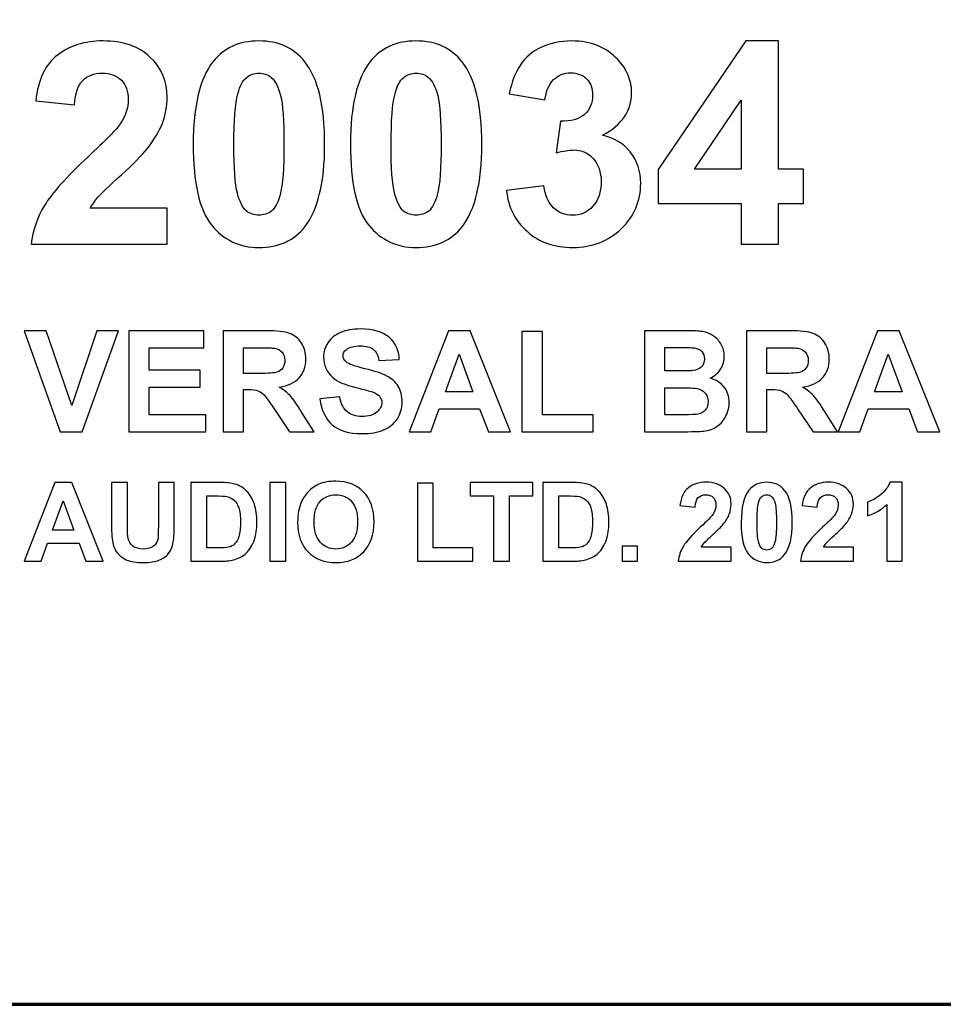
# Model space of a CAD drawing. Units: millimetres. Extents: x -206 to 204, y -144 to 144.
# Drawn here: x -168 to -126, y -144 to -99 of the extents above; entities that cross this region are included whole.
import ezdxf

# ---------------------------------------------------------------- set-up
doc = ezdxf.new("R2010")
doc.units = ezdxf.units.MM
doc.header["$MEASUREMENT"] = 0
doc.layers.add('Artwork', color=7, linetype='Continuous')
doc.layers.add('Dims', color=7, linetype='Continuous')

msp = doc.modelspace()

# ---------------------------------------------------------------- linework, layer by layer
at = {"layer": 'Artwork', "lineweight": 70}
msp.add_lwpolyline([(-205.5567, -143.5563), (203.9433, -143.5563), (203.9433, 143.9437), (-205.5567, 143.9437), (-205.5567, -143.5563)], close=True, dxfattribs=at)
at = {"layer": 'Dims'}
for points, knots in [([(-161.203, -107.7708), (-161.203, -107.7708), (-161.203, -109.3837), (-161.203, -109.3837), (-161.203, -109.3837), (-167.3117, -109.3837), (-167.3117, -109.3837), (-167.2482, -108.7741), (-167.045, -108.1899), (-166.7148, -107.6438), (-166.3846, -107.0977), (-165.7369, -106.3738), (-164.759, -105.4594), (-163.9716, -104.7355), (-163.489, -104.2402), (-163.3112, -103.9735), (-163.0699, -103.6179), (-162.9556, -103.2623), (-162.9556, -102.9067), (-162.9556, -102.5257), (-163.0572, -102.2209), (-163.2604, -102.0177), (-163.4763, -101.8018), (-163.7684, -101.7002), (-164.1367, -101.7002), (-164.4923, -101.7002), (-164.7844, -101.8145), (-165.0003, -102.0304), (-165.2162, -102.2463), (-165.3432, -102.6146), (-165.3686, -103.1226), (-165.3686, -103.1226), (-167.1085, -102.9448), (-167.1085, -102.9448), (-167.0069, -101.9923), (-166.6767, -101.2938), (-166.1306, -100.8874), (-165.5845, -100.4683), (-164.9114, -100.2524), (-164.0859, -100.2524), (-163.1969, -100.2524), (-162.4857, -100.4937), (-161.9777, -100.9763), (-161.457, -101.4589), (-161.203, -102.0685), (-161.203, -102.7797), (-161.203, -103.1988), (-161.2792, -103.5798), (-161.4189, -103.9608), (-161.5713, -104.3291), (-161.7999, -104.7101), (-162.1174, -105.1165), (-162.3333, -105.3832), (-162.7143, -105.7769), (-163.2604, -106.2722), (-163.8192, -106.7802), (-164.1621, -107.1104), (-164.3145, -107.2755), (-164.4542, -107.4406), (-164.5685, -107.6057), (-164.6701, -107.7708), (-164.6701, -107.7708), (-161.203, -107.7708), (-161.203, -107.7708)], [0, 0, 0, 0, 0.047619, 0.047619, 0.047619, 0.0952381, 0.0952381, 0.0952381, 0.1428571, 0.1428571, 0.1428571, 0.1904762, 0.1904762, 0.1904762, 0.2380952, 0.2380952, 0.2380952, 0.2857143, 0.2857143, 0.2857143, 0.3333333, 0.3333333, 0.3333333, 0.3809524, 0.3809524, 0.3809524, 0.4285714, 0.4285714, 0.4285714, 0.4761905, 0.4761905, 0.4761905, 0.5238095, 0.5238095, 0.5238095, 0.5714286, 0.5714286, 0.5714286, 0.6190476, 0.6190476, 0.6190476, 0.6666667, 0.6666667, 0.6666667, 0.7142857, 0.7142857, 0.7142857, 0.7619048, 0.7619048, 0.7619048, 0.8095238, 0.8095238, 0.8095238, 0.8571429, 0.8571429, 0.8571429, 0.9047619, 0.9047619, 0.9047619, 0.952381, 0.952381, 0.952381, 1, 1, 1, 1]), ([(-157.0861, -100.2524), (-156.1971, -100.2524), (-155.5113, -100.5699), (-155.016, -101.1922), (-154.4191, -101.9415), (-154.127, -103.1734), (-154.127, -104.9006), (-154.127, -106.6151), (-154.4318, -107.8597), (-155.016, -108.609), (-155.5113, -109.2313), (-156.1971, -109.5361), (-157.0861, -109.5361), (-157.9624, -109.5361), (-158.6736, -109.1932), (-159.2197, -108.5201), (-159.7658, -107.8343), (-160.0325, -106.6278), (-160.0325, -104.8879), (-160.0325, -103.1734), (-159.7404, -101.9415), (-159.1435, -101.1795), (-158.6482, -100.5699), (-157.9624, -100.2524), (-157.0861, -100.2524)], [0, 0, 0, 0, 0.125, 0.125, 0.125, 0.25, 0.25, 0.25, 0.375, 0.375, 0.375, 0.5, 0.5, 0.5, 0.625, 0.625, 0.625, 0.75, 0.75, 0.75, 0.875, 0.875, 0.875, 1, 1, 1, 1]), ([(-150.0228, -100.2524), (-149.1338, -100.2524), (-148.448, -100.5699), (-147.9527, -101.1922), (-147.3558, -101.9415), (-147.0637, -103.1734), (-147.0637, -104.9006), (-147.0637, -106.6151), (-147.3685, -107.8597), (-147.9527, -108.609), (-148.448, -109.2313), (-149.1338, -109.5361), (-150.0228, -109.5361), (-150.8991, -109.5361), (-151.6103, -109.1932), (-152.1564, -108.5201), (-152.7025, -107.8343), (-152.9692, -106.6278), (-152.9692, -104.8879), (-152.9692, -103.1734), (-152.6771, -101.9415), (-152.0802, -101.1795), (-151.5849, -100.5699), (-150.8991, -100.2524), (-150.0228, -100.2524)], [0, 0, 0, 0, 0.125, 0.125, 0.125, 0.25, 0.25, 0.25, 0.375, 0.375, 0.375, 0.5, 0.5, 0.5, 0.625, 0.625, 0.625, 0.75, 0.75, 0.75, 0.875, 0.875, 0.875, 1, 1, 1, 1]), ([(-145.9567, -106.9707), (-145.9567, -106.9707), (-144.2803, -106.7675), (-144.2803, -106.7675), (-144.2168, -107.1993), (-144.0771, -107.5295), (-143.8358, -107.7581), (-143.6072, -107.974), (-143.3151, -108.0883), (-142.9849, -108.0883), (-142.6293, -108.0883), (-142.3245, -107.9613), (-142.0705, -107.6819), (-141.8292, -107.4152), (-141.7022, -107.0469), (-141.7022, -106.577), (-141.7022, -106.1452), (-141.8292, -105.7896), (-142.0578, -105.5356), (-142.2991, -105.2816), (-142.5785, -105.1546), (-142.9214, -105.1546), (-143.15, -105.1546), (-143.4167, -105.1927), (-143.7215, -105.2816), (-143.7215, -105.2816), (-143.531, -103.8592), (-143.531, -103.8592), (-143.0611, -103.8719), (-142.7055, -103.7703), (-142.4515, -103.5544), (-142.2102, -103.3385), (-142.0832, -103.0464), (-142.0832, -102.6908), (-142.0832, -102.386), (-142.1721, -102.1447), (-142.3499, -101.9669), (-142.5404, -101.7764), (-142.7817, -101.6875), (-143.0738, -101.6875), (-143.3786, -101.6875), (-143.6326, -101.7891), (-143.8358, -101.9923), (-144.0517, -102.2082), (-144.1787, -102.5003), (-144.2295, -102.9067), (-144.2295, -102.9067), (-145.8297, -102.6273), (-145.8297, -102.6273), (-145.7154, -102.0812), (-145.5503, -101.6367), (-145.3217, -101.3192), (-145.1058, -100.989), (-144.7883, -100.7223), (-144.3819, -100.5318), (-143.9755, -100.354), (-143.531, -100.2524), (-143.023, -100.2524), (-142.1721, -100.2524), (-141.4863, -100.5318), (-140.9656, -101.0779), (-140.5465, -101.5224), (-140.3306, -102.0304), (-140.3306, -102.5892), (-140.3306, -103.3893), (-140.7624, -104.0243), (-141.6387, -104.4942), (-141.118, -104.6085), (-140.6989, -104.8625), (-140.3941, -105.2435), (-140.0766, -105.6372), (-139.9242, -106.1071), (-139.9242, -106.6532), (-139.9242, -107.4533), (-140.2163, -108.1391), (-140.8005, -108.6979), (-141.3847, -109.2567), (-142.1086, -109.5361), (-142.9722, -109.5361), (-143.7977, -109.5361), (-144.4835, -109.3075), (-145.0169, -108.8249), (-145.563, -108.355), (-145.8805, -107.7327), (-145.9567, -106.9707)], [0, 0, 0, 0, 0.0357143, 0.0357143, 0.0357143, 0.0714286, 0.0714286, 0.0714286, 0.1071429, 0.1071429, 0.1071429, 0.1428571, 0.1428571, 0.1428571, 0.1785714, 0.1785714, 0.1785714, 0.2142857, 0.2142857, 0.2142857, 0.25, 0.25, 0.25, 0.2857143, 0.2857143, 0.2857143, 0.3214286, 0.3214286, 0.3214286, 0.3571429, 0.3571429, 0.3571429, 0.3928571, 0.3928571, 0.3928571, 0.4285714, 0.4285714, 0.4285714, 0.4642857, 0.4642857, 0.4642857, 0.5, 0.5, 0.5, 0.5357143, 0.5357143, 0.5357143, 0.5714286, 0.5714286, 0.5714286, 0.6071429, 0.6071429, 0.6071429, 0.6428571, 0.6428571, 0.6428571, 0.6785714, 0.6785714, 0.6785714, 0.7142857, 0.7142857, 0.7142857, 0.75, 0.75, 0.75, 0.7857143, 0.7857143, 0.7857143, 0.8214286, 0.8214286, 0.8214286, 0.8571429, 0.8571429, 0.8571429, 0.8928571, 0.8928571, 0.8928571, 0.9285714, 0.9285714, 0.9285714, 0.9642857, 0.9642857, 0.9642857, 1, 1, 1, 1]), ([(-135.4136, -109.3837), (-135.4136, -109.3837), (-135.4136, -107.5549), (-135.4136, -107.5549), (-135.4136, -107.5549), (-139.1347, -107.5549), (-139.1347, -107.5549), (-139.1347, -107.5549), (-139.1347, -106.0309), (-139.1347, -106.0309), (-139.1347, -106.0309), (-135.1977, -100.2524), (-135.1977, -100.2524), (-135.1977, -100.2524), (-133.7372, -100.2524), (-133.7372, -100.2524), (-133.7372, -100.2524), (-133.7372, -106.0182), (-133.7372, -106.0182), (-133.7372, -106.0182), (-132.6069, -106.0182), (-132.6069, -106.0182), (-132.6069, -106.0182), (-132.6069, -107.5549), (-132.6069, -107.5549), (-132.6069, -107.5549), (-133.7372, -107.5549), (-133.7372, -107.5549), (-133.7372, -107.5549), (-133.7372, -109.3837), (-133.7372, -109.3837), (-133.7372, -109.3837), (-135.4136, -109.3837), (-135.4136, -109.3837)], [0, 0, 0, 0, 0.0909091, 0.0909091, 0.0909091, 0.1818182, 0.1818182, 0.1818182, 0.2727273, 0.2727273, 0.2727273, 0.3636364, 0.3636364, 0.3636364, 0.4545455, 0.4545455, 0.4545455, 0.5454545, 0.5454545, 0.5454545, 0.6363636, 0.6363636, 0.6363636, 0.7272727, 0.7272727, 0.7272727, 0.8181818, 0.8181818, 0.8181818, 0.9090909, 0.9090909, 0.9090909, 1, 1, 1, 1]), ([(-157.0861, -101.7002), (-157.2893, -101.7002), (-157.4798, -101.7637), (-157.6449, -101.9034), (-157.81, -102.0304), (-157.937, -102.2717), (-158.0259, -102.6273), (-158.1529, -103.0718), (-158.2037, -103.8338), (-158.2037, -104.9006), (-158.2037, -105.9674), (-158.1529, -106.704), (-158.0513, -107.0977), (-157.937, -107.4914), (-157.81, -107.7581), (-157.6449, -107.8978), (-157.4798, -108.0248), (-157.2893, -108.0883), (-157.0861, -108.0883), (-156.8702, -108.0883), (-156.6797, -108.0248), (-156.5146, -107.8978), (-156.3495, -107.7581), (-156.2225, -107.5168), (-156.1336, -107.1739), (-156.0066, -106.7294), (-155.9558, -105.9674), (-155.9558, -104.9006), (-155.9558, -103.8338), (-156.0066, -103.0972), (-156.1082, -102.7035), (-156.2225, -102.2971), (-156.3622, -102.0304), (-156.5146, -101.9034), (-156.6797, -101.7637), (-156.8702, -101.7002), (-157.0861, -101.7002)], [0, 0, 0, 0, 0.0833333, 0.0833333, 0.0833333, 0.1666667, 0.1666667, 0.1666667, 0.25, 0.25, 0.25, 0.3333333, 0.3333333, 0.3333333, 0.4166667, 0.4166667, 0.4166667, 0.5, 0.5, 0.5, 0.5833333, 0.5833333, 0.5833333, 0.6666667, 0.6666667, 0.6666667, 0.75, 0.75, 0.75, 0.8333333, 0.8333333, 0.8333333, 0.9166667, 0.9166667, 0.9166667, 1, 1, 1, 1]), ([(-150.0228, -101.7002), (-150.226, -101.7002), (-150.4165, -101.7637), (-150.5816, -101.9034), (-150.7467, -102.0304), (-150.8737, -102.2717), (-150.9626, -102.6273), (-151.0896, -103.0718), (-151.1404, -103.8338), (-151.1404, -104.9006), (-151.1404, -105.9674), (-151.0896, -106.704), (-150.988, -107.0977), (-150.8737, -107.4914), (-150.7467, -107.7581), (-150.5816, -107.8978), (-150.4165, -108.0248), (-150.226, -108.0883), (-150.0228, -108.0883), (-149.8069, -108.0883), (-149.6164, -108.0248), (-149.4513, -107.8978), (-149.2862, -107.7581), (-149.1592, -107.5168), (-149.0703, -107.1739), (-148.9433, -106.7294), (-148.8925, -105.9674), (-148.8925, -104.9006), (-148.8925, -103.8338), (-148.9433, -103.0972), (-149.0449, -102.7035), (-149.1592, -102.2971), (-149.2989, -102.0304), (-149.4513, -101.9034), (-149.6164, -101.7637), (-149.8069, -101.7002), (-150.0228, -101.7002)], [0, 0, 0, 0, 0.0833333, 0.0833333, 0.0833333, 0.1666667, 0.1666667, 0.1666667, 0.25, 0.25, 0.25, 0.3333333, 0.3333333, 0.3333333, 0.4166667, 0.4166667, 0.4166667, 0.5, 0.5, 0.5, 0.5833333, 0.5833333, 0.5833333, 0.6666667, 0.6666667, 0.6666667, 0.75, 0.75, 0.75, 0.8333333, 0.8333333, 0.8333333, 0.9166667, 0.9166667, 0.9166667, 1, 1, 1, 1]), ([(-135.4136, -106.0182), (-135.4136, -106.0182), (-135.4136, -102.9194), (-135.4136, -102.9194), (-135.4136, -102.9194), (-137.5091, -106.0182), (-137.5091, -106.0182), (-137.5091, -106.0182), (-135.4136, -106.0182), (-135.4136, -106.0182)], [0, 0, 0, 0, 0.3333333, 0.3333333, 0.3333333, 0.6666667, 0.6666667, 0.6666667, 1, 1, 1, 1]), ([(-166.0066, -117.8229), (-166.0066, -117.8229), (-167.6259, -113.2763), (-167.6259, -113.2763), (-167.6259, -113.2763), (-166.6353, -113.2763), (-166.6353, -113.2763), (-166.6353, -113.2763), (-165.4859, -116.6418), (-165.4859, -116.6418), (-165.4859, -116.6418), (-164.3683, -113.2763), (-164.3683, -113.2763), (-164.3683, -113.2763), (-163.3968, -113.2763), (-163.3968, -113.2763), (-163.3968, -113.2763), (-165.0224, -117.8229), (-165.0224, -117.8229), (-165.0224, -117.8229), (-166.0066, -117.8229), (-166.0066, -117.8229)], [0, 0, 0, 0, 0.1428571, 0.1428571, 0.1428571, 0.2857143, 0.2857143, 0.2857143, 0.4285714, 0.4285714, 0.4285714, 0.5714286, 0.5714286, 0.5714286, 0.7142857, 0.7142857, 0.7142857, 0.8571429, 0.8571429, 0.8571429, 1, 1, 1, 1]), ([(-162.9268, -117.8229), (-162.9268, -117.8229), (-162.9268, -113.2763), (-162.9268, -113.2763), (-162.9268, -113.2763), (-159.555, -113.2763), (-159.555, -113.2763), (-159.555, -113.2763), (-159.555, -114.0446), (-159.555, -114.0446), (-159.555, -114.0446), (-162.0124, -114.0446), (-162.0124, -114.0446), (-162.0124, -114.0446), (-162.0124, -115.0543), (-162.0124, -115.0543), (-162.0124, -115.0543), (-159.7264, -115.0543), (-159.7264, -115.0543), (-159.7264, -115.0543), (-159.7264, -115.8226), (-159.7264, -115.8226), (-159.7264, -115.8226), (-162.0124, -115.8226), (-162.0124, -115.8226), (-162.0124, -115.8226), (-162.0124, -117.0545), (-162.0124, -117.0545), (-162.0124, -117.0545), (-159.4724, -117.0545), (-159.4724, -117.0545), (-159.4724, -117.0545), (-159.4724, -117.8229), (-159.4724, -117.8229), (-159.4724, -117.8229), (-162.9268, -117.8229), (-162.9268, -117.8229)], [0, 0, 0, 0, 0.0833333, 0.0833333, 0.0833333, 0.1666667, 0.1666667, 0.1666667, 0.25, 0.25, 0.25, 0.3333333, 0.3333333, 0.3333333, 0.4166667, 0.4166667, 0.4166667, 0.5, 0.5, 0.5, 0.5833333, 0.5833333, 0.5833333, 0.6666667, 0.6666667, 0.6666667, 0.75, 0.75, 0.75, 0.8333333, 0.8333333, 0.8333333, 0.9166667, 0.9166667, 0.9166667, 1, 1, 1, 1]), ([(-158.6913, -117.8229), (-158.6913, -117.8229), (-158.6913, -113.2763), (-158.6913, -113.2763), (-158.6913, -113.2763), (-156.7609, -113.2763), (-156.7609, -113.2763), (-156.272, -113.2763), (-155.9164, -113.3207), (-155.7005, -113.3969), (-155.4782, -113.4795), (-155.3004, -113.6255), (-155.1734, -113.8351), (-155.0401, -114.0446), (-154.9702, -114.2859), (-154.9702, -114.5526), (-154.9702, -114.8955), (-155.0718, -115.1749), (-155.275, -115.3972), (-155.4719, -115.6194), (-155.7703, -115.7591), (-156.1704, -115.8163), (-155.9735, -115.9306), (-155.8084, -116.0576), (-155.6814, -116.1973), (-155.5544, -116.337), (-155.3766, -116.5846), (-155.1607, -116.9339), (-155.1607, -116.9339), (-154.6019, -117.8229), (-154.6019, -117.8229), (-154.6019, -117.8229), (-155.7005, -117.8229), (-155.7005, -117.8229), (-155.7005, -117.8229), (-156.3672, -116.8323), (-156.3672, -116.8323), (-156.6022, -116.483), (-156.7609, -116.2544), (-156.8498, -116.1655), (-156.9324, -116.0766), (-157.0276, -116.0131), (-157.1229, -115.975), (-157.2181, -115.9433), (-157.3769, -115.9242), (-157.5864, -115.9242), (-157.5864, -115.9242), (-157.7706, -115.9242), (-157.7706, -115.9242), (-157.7706, -115.9242), (-157.7706, -117.8229), (-157.7706, -117.8229), (-157.7706, -117.8229), (-158.6913, -117.8229), (-158.6913, -117.8229)], [0, 0, 0, 0, 0.0555556, 0.0555556, 0.0555556, 0.1111111, 0.1111111, 0.1111111, 0.1666667, 0.1666667, 0.1666667, 0.2222222, 0.2222222, 0.2222222, 0.2777778, 0.2777778, 0.2777778, 0.3333333, 0.3333333, 0.3333333, 0.3888889, 0.3888889, 0.3888889, 0.4444444, 0.4444444, 0.4444444, 0.5, 0.5, 0.5, 0.5555556, 0.5555556, 0.5555556, 0.6111111, 0.6111111, 0.6111111, 0.6666667, 0.6666667, 0.6666667, 0.7222222, 0.7222222, 0.7222222, 0.7777778, 0.7777778, 0.7777778, 0.8333333, 0.8333333, 0.8333333, 0.8888889, 0.8888889, 0.8888889, 0.9444444, 0.9444444, 0.9444444, 1, 1, 1, 1]), ([(-154.3405, -116.3433), (-154.3405, -116.3433), (-153.4451, -116.2544), (-153.4451, -116.2544), (-153.3943, -116.5592), (-153.2864, -116.7751), (-153.1213, -116.9148), (-152.9562, -117.0609), (-152.7339, -117.1307), (-152.4545, -117.1307), (-152.1561, -117.1307), (-151.9338, -117.0672), (-151.7878, -116.9402), (-151.6354, -116.8132), (-151.5592, -116.6672), (-151.5592, -116.5021), (-151.5592, -116.3941), (-151.5909, -116.3052), (-151.6544, -116.229), (-151.7179, -116.1528), (-151.8322, -116.0893), (-151.9846, -116.0322), (-152.0926, -115.9941), (-152.3402, -115.9242), (-152.7212, -115.8353), (-153.2102, -115.7083), (-153.5594, -115.5623), (-153.7563, -115.3845), (-154.0357, -115.1305), (-154.1754, -114.8257), (-154.1754, -114.4701), (-154.1754, -114.2351), (-154.1119, -114.0192), (-153.9785, -113.816), (-153.8452, -113.6192), (-153.661, -113.4604), (-153.4134, -113.3588), (-153.1657, -113.2509), (-152.8673, -113.2001), (-152.518, -113.2001), (-151.9465, -113.2001), (-151.5147, -113.3271), (-151.229, -113.5747), (-150.9369, -113.8224), (-150.7908, -114.1589), (-150.7718, -114.578), (-150.7718, -114.578), (-151.6925, -114.6161), (-151.6925, -114.6161), (-151.7306, -114.3812), (-151.8132, -114.2161), (-151.9465, -114.1145), (-152.0735, -114.0129), (-152.2704, -113.9621), (-152.5244, -113.9621), (-152.7911, -113.9621), (-153.0006, -114.0129), (-153.153, -114.1208), (-153.2483, -114.197), (-153.2991, -114.2859), (-153.2991, -114.4066), (-153.2991, -114.5145), (-153.2546, -114.6034), (-153.1594, -114.6796), (-153.0451, -114.7812), (-152.7657, -114.8828), (-152.3212, -114.9844), (-151.8703, -115.0924), (-151.5401, -115.2003), (-151.3306, -115.3146), (-151.1147, -115.4226), (-150.9432, -115.5813), (-150.8226, -115.7718), (-150.7019, -115.9687), (-150.6448, -116.21), (-150.6448, -116.5021), (-150.6448, -116.7624), (-150.7146, -117.0037), (-150.8607, -117.2323), (-151.0067, -117.4609), (-151.2099, -117.626), (-151.4766, -117.7403), (-151.737, -117.8483), (-152.0672, -117.9055), (-152.4609, -117.9055), (-153.0387, -117.9055), (-153.4769, -117.7721), (-153.788, -117.5054), (-154.0928, -117.2387), (-154.277, -116.8513), (-154.3405, -116.3433)], [0, 0, 0, 0, 0.0333333, 0.0333333, 0.0333333, 0.0666667, 0.0666667, 0.0666667, 0.1, 0.1, 0.1, 0.1333333, 0.1333333, 0.1333333, 0.1666667, 0.1666667, 0.1666667, 0.2, 0.2, 0.2, 0.2333333, 0.2333333, 0.2333333, 0.2666667, 0.2666667, 0.2666667, 0.3, 0.3, 0.3, 0.3333333, 0.3333333, 0.3333333, 0.3666667, 0.3666667, 0.3666667, 0.4, 0.4, 0.4, 0.4333333, 0.4333333, 0.4333333, 0.4666667, 0.4666667, 0.4666667, 0.5, 0.5, 0.5, 0.5333333, 0.5333333, 0.5333333, 0.5666667, 0.5666667, 0.5666667, 0.6, 0.6, 0.6, 0.6333333, 0.6333333, 0.6333333, 0.6666667, 0.6666667, 0.6666667, 0.7, 0.7, 0.7, 0.7333333, 0.7333333, 0.7333333, 0.7666667, 0.7666667, 0.7666667, 0.8, 0.8, 0.8, 0.8333333, 0.8333333, 0.8333333, 0.8666667, 0.8666667, 0.8666667, 0.9, 0.9, 0.9, 0.9333333, 0.9333333, 0.9333333, 0.9666667, 0.9666667, 0.9666667, 1, 1, 1, 1]), ([(-145.7743, -117.8229), (-145.7743, -117.8229), (-146.7712, -117.8229), (-146.7712, -117.8229), (-146.7712, -117.8229), (-147.1649, -116.7878), (-147.1649, -116.7878), (-147.1649, -116.7878), (-148.9874, -116.7878), (-148.9874, -116.7878), (-148.9874, -116.7878), (-149.362, -117.8229), (-149.362, -117.8229), (-149.362, -117.8229), (-150.3336, -117.8229), (-150.3336, -117.8229), (-150.3336, -117.8229), (-148.5619, -113.2763), (-148.5619, -113.2763), (-148.5619, -113.2763), (-147.5904, -113.2763), (-147.5904, -113.2763), (-147.5904, -113.2763), (-145.7743, -117.8229), (-145.7743, -117.8229)], [0, 0, 0, 0, 0.125, 0.125, 0.125, 0.25, 0.25, 0.25, 0.375, 0.375, 0.375, 0.5, 0.5, 0.5, 0.625, 0.625, 0.625, 0.75, 0.75, 0.75, 0.875, 0.875, 0.875, 1, 1, 1, 1]), ([(-139.7555, -113.2763), (-139.7555, -113.2763), (-137.9394, -113.2763), (-137.9394, -113.2763), (-137.5775, -113.2763), (-137.3108, -113.2953), (-137.133, -113.3207), (-136.9552, -113.3525), (-136.7964, -113.416), (-136.6567, -113.5112), (-136.517, -113.6065), (-136.4027, -113.7335), (-136.3075, -113.8922), (-136.2186, -114.051), (-136.1678, -114.2224), (-136.1678, -114.4193), (-136.1678, -114.6352), (-136.2249, -114.832), (-136.3392, -115.0098), (-136.4535, -115.1876), (-136.6123, -115.321), (-136.8091, -115.4099), (-136.5297, -115.4861), (-136.3202, -115.6258), (-136.1678, -115.8226), (-136.0217, -116.0131), (-135.9455, -116.2417), (-135.9455, -116.5021), (-135.9455, -116.7116), (-135.9963, -116.9148), (-136.0916, -117.1053), (-136.1868, -117.3022), (-136.3202, -117.4609), (-136.4853, -117.5752), (-136.6504, -117.6959), (-136.8536, -117.7657), (-137.1012, -117.7911), (-137.2536, -117.8102), (-137.6219, -117.8165), (-138.2061, -117.8229), (-138.2061, -117.8229), (-139.7555, -117.8229), (-139.7555, -117.8229), (-139.7555, -117.8229), (-139.7555, -113.2763), (-139.7555, -113.2763)], [0, 0, 0, 0, 0.0666667, 0.0666667, 0.0666667, 0.1333333, 0.1333333, 0.1333333, 0.2, 0.2, 0.2, 0.2666667, 0.2666667, 0.2666667, 0.3333333, 0.3333333, 0.3333333, 0.4, 0.4, 0.4, 0.4666667, 0.4666667, 0.4666667, 0.5333333, 0.5333333, 0.5333333, 0.6, 0.6, 0.6, 0.6666667, 0.6666667, 0.6666667, 0.7333333, 0.7333333, 0.7333333, 0.8, 0.8, 0.8, 0.8666667, 0.8666667, 0.8666667, 0.9333333, 0.9333333, 0.9333333, 1, 1, 1, 1]), ([(-135.1697, -117.8229), (-135.1697, -117.8229), (-135.1697, -113.2763), (-135.1697, -113.2763), (-135.1697, -113.2763), (-133.2393, -113.2763), (-133.2393, -113.2763), (-132.7504, -113.2763), (-132.3948, -113.3207), (-132.1789, -113.3969), (-131.9566, -113.4795), (-131.7788, -113.6255), (-131.6518, -113.8351), (-131.5185, -114.0446), (-131.4486, -114.2859), (-131.4486, -114.5526), (-131.4486, -114.8955), (-131.5502, -115.1749), (-131.7534, -115.3972), (-131.9503, -115.6194), (-132.2487, -115.7591), (-132.6488, -115.8163), (-132.4519, -115.9306), (-132.2868, -116.0576), (-132.1598, -116.1973), (-132.0328, -116.337), (-131.855, -116.5846), (-131.6391, -116.9339), (-131.6391, -116.9339), (-131.0803, -117.8229), (-131.0803, -117.8229), (-131.0803, -117.8229), (-132.1789, -117.8229), (-132.1789, -117.8229), (-132.1789, -117.8229), (-132.8456, -116.8323), (-132.8456, -116.8323), (-133.0806, -116.483), (-133.2393, -116.2544), (-133.3282, -116.1655), (-133.4108, -116.0766), (-133.506, -116.0131), (-133.6013, -115.975), (-133.6965, -115.9433), (-133.8553, -115.9242), (-134.0648, -115.9242), (-134.0648, -115.9242), (-134.249, -115.9242), (-134.249, -115.9242), (-134.249, -115.9242), (-134.249, -117.8229), (-134.249, -117.8229), (-134.249, -117.8229), (-135.1697, -117.8229), (-135.1697, -117.8229)], [0, 0, 0, 0, 0.0555556, 0.0555556, 0.0555556, 0.1111111, 0.1111111, 0.1111111, 0.1666667, 0.1666667, 0.1666667, 0.2222222, 0.2222222, 0.2222222, 0.2777778, 0.2777778, 0.2777778, 0.3333333, 0.3333333, 0.3333333, 0.3888889, 0.3888889, 0.3888889, 0.4444444, 0.4444444, 0.4444444, 0.5, 0.5, 0.5, 0.5555556, 0.5555556, 0.5555556, 0.6111111, 0.6111111, 0.6111111, 0.6666667, 0.6666667, 0.6666667, 0.7222222, 0.7222222, 0.7222222, 0.7777778, 0.7777778, 0.7777778, 0.8333333, 0.8333333, 0.8333333, 0.8888889, 0.8888889, 0.8888889, 0.9444444, 0.9444444, 0.9444444, 1, 1, 1, 1]), ([(-126.4882, -117.8229), (-126.4882, -117.8229), (-127.4851, -117.8229), (-127.4851, -117.8229), (-127.4851, -117.8229), (-127.8788, -116.7878), (-127.8788, -116.7878), (-127.8788, -116.7878), (-129.7013, -116.7878), (-129.7013, -116.7878), (-129.7013, -116.7878), (-130.0759, -117.8229), (-130.0759, -117.8229), (-130.0759, -117.8229), (-131.0475, -117.8229), (-131.0475, -117.8229), (-131.0475, -117.8229), (-129.2758, -113.2763), (-129.2758, -113.2763), (-129.2758, -113.2763), (-128.3043, -113.2763), (-128.3043, -113.2763), (-128.3043, -113.2763), (-126.4882, -117.8229), (-126.4882, -117.8229)], [0, 0, 0, 0, 0.125, 0.125, 0.125, 0.25, 0.25, 0.25, 0.375, 0.375, 0.375, 0.5, 0.5, 0.5, 0.625, 0.625, 0.625, 0.75, 0.75, 0.75, 0.875, 0.875, 0.875, 1, 1, 1, 1]), ([(-145.2588, -117.8229), (-145.2588, -117.8229), (-145.2588, -113.3144), (-145.2588, -113.3144), (-145.2588, -113.3144), (-144.3444, -113.3144), (-144.3444, -113.3144), (-144.3444, -113.3144), (-144.3444, -117.0545), (-144.3444, -117.0545), (-144.3444, -117.0545), (-142.0584, -117.0545), (-142.0584, -117.0545), (-142.0584, -117.0545), (-142.0584, -117.8229), (-142.0584, -117.8229), (-142.0584, -117.8229), (-145.2588, -117.8229), (-145.2588, -117.8229)], [0, 0, 0, 0, 0.1666667, 0.1666667, 0.1666667, 0.3333333, 0.3333333, 0.3333333, 0.5, 0.5, 0.5, 0.6666667, 0.6666667, 0.6666667, 0.8333333, 0.8333333, 0.8333333, 1, 1, 1, 1]), ([(-157.7706, -115.2003), (-157.7706, -115.2003), (-157.0911, -115.2003), (-157.0911, -115.2003), (-156.653, -115.2003), (-156.3799, -115.1813), (-156.2656, -115.1432), (-156.1577, -115.1051), (-156.0751, -115.0416), (-156.0116, -114.9527), (-155.9481, -114.8638), (-155.9164, -114.7495), (-155.9164, -114.6098), (-155.9164, -114.4574), (-155.9608, -114.3367), (-156.0434, -114.2415), (-156.1196, -114.1462), (-156.2402, -114.0891), (-156.3863, -114.0637), (-156.4625, -114.051), (-156.6847, -114.0446), (-157.053, -114.0446), (-157.053, -114.0446), (-157.7706, -114.0446), (-157.7706, -114.0446), (-157.7706, -114.0446), (-157.7706, -115.2003), (-157.7706, -115.2003)], [0, 0, 0, 0, 0.1111111, 0.1111111, 0.1111111, 0.2222222, 0.2222222, 0.2222222, 0.3333333, 0.3333333, 0.3333333, 0.4444444, 0.4444444, 0.4444444, 0.5555556, 0.5555556, 0.5555556, 0.6666667, 0.6666667, 0.6666667, 0.7777778, 0.7777778, 0.7777778, 0.8888889, 0.8888889, 0.8888889, 1, 1, 1, 1]), ([(-138.8348, -114.0319), (-138.8348, -114.0319), (-138.8348, -115.086), (-138.8348, -115.086), (-138.8348, -115.086), (-138.2315, -115.086), (-138.2315, -115.086), (-137.8759, -115.086), (-137.6537, -115.0797), (-137.5711, -115.067), (-137.4124, -115.0479), (-137.2854, -114.9971), (-137.1965, -114.9082), (-137.1076, -114.8193), (-137.0631, -114.6987), (-137.0631, -114.5526), (-137.0631, -114.4129), (-137.1012, -114.2986), (-137.1774, -114.2097), (-137.2536, -114.1208), (-137.3743, -114.07), (-137.5267, -114.051), (-137.6156, -114.0383), (-137.8759, -114.0319), (-138.3077, -114.0319), (-138.3077, -114.0319), (-138.8348, -114.0319), (-138.8348, -114.0319)], [0, 0, 0, 0, 0.1111111, 0.1111111, 0.1111111, 0.2222222, 0.2222222, 0.2222222, 0.3333333, 0.3333333, 0.3333333, 0.4444444, 0.4444444, 0.4444444, 0.5555556, 0.5555556, 0.5555556, 0.6666667, 0.6666667, 0.6666667, 0.7777778, 0.7777778, 0.7777778, 0.8888889, 0.8888889, 0.8888889, 1, 1, 1, 1]), ([(-134.249, -115.2003), (-134.249, -115.2003), (-133.5695, -115.2003), (-133.5695, -115.2003), (-133.1314, -115.2003), (-132.8583, -115.1813), (-132.744, -115.1432), (-132.6361, -115.1051), (-132.5535, -115.0416), (-132.49, -114.9527), (-132.4265, -114.8638), (-132.3948, -114.7495), (-132.3948, -114.6098), (-132.3948, -114.4574), (-132.4392, -114.3367), (-132.5218, -114.2415), (-132.598, -114.1462), (-132.7186, -114.0891), (-132.8647, -114.0637), (-132.9409, -114.051), (-133.1631, -114.0446), (-133.5314, -114.0446), (-133.5314, -114.0446), (-134.249, -114.0446), (-134.249, -114.0446), (-134.249, -114.0446), (-134.249, -115.2003), (-134.249, -115.2003)], [0, 0, 0, 0, 0.1111111, 0.1111111, 0.1111111, 0.2222222, 0.2222222, 0.2222222, 0.3333333, 0.3333333, 0.3333333, 0.4444444, 0.4444444, 0.4444444, 0.5555556, 0.5555556, 0.5555556, 0.6666667, 0.6666667, 0.6666667, 0.7777778, 0.7777778, 0.7777778, 0.8888889, 0.8888889, 0.8888889, 1, 1, 1, 1]), ([(-147.4634, -116.0258), (-147.4634, -116.0258), (-148.0857, -114.3367), (-148.0857, -114.3367), (-148.0857, -114.3367), (-148.7016, -116.0258), (-148.7016, -116.0258), (-148.7016, -116.0258), (-147.4634, -116.0258), (-147.4634, -116.0258)], [0, 0, 0, 0, 0.3333333, 0.3333333, 0.3333333, 0.6666667, 0.6666667, 0.6666667, 1, 1, 1, 1]), ([(-128.1773, -116.0258), (-128.1773, -116.0258), (-128.7996, -114.3367), (-128.7996, -114.3367), (-128.7996, -114.3367), (-129.4155, -116.0258), (-129.4155, -116.0258), (-129.4155, -116.0258), (-128.1773, -116.0258), (-128.1773, -116.0258)], [0, 0, 0, 0, 0.3333333, 0.3333333, 0.3333333, 0.6666667, 0.6666667, 0.6666667, 1, 1, 1, 1]), ([(-138.8348, -115.8417), (-138.8348, -115.8417), (-138.8348, -117.0545), (-138.8348, -117.0545), (-138.8348, -117.0545), (-137.9839, -117.0545), (-137.9839, -117.0545), (-137.6537, -117.0545), (-137.4441, -117.0482), (-137.3552, -117.0291), (-137.2219, -117.0037), (-137.1076, -116.9466), (-137.025, -116.845), (-136.9361, -116.7497), (-136.898, -116.6227), (-136.898, -116.464), (-136.898, -116.3243), (-136.9298, -116.21), (-136.9933, -116.1147), (-137.0631, -116.0195), (-137.1584, -115.9496), (-137.279, -115.9052), (-137.406, -115.8607), (-137.6791, -115.8417), (-138.0982, -115.8417), (-138.0982, -115.8417), (-138.8348, -115.8417), (-138.8348, -115.8417)], [0, 0, 0, 0, 0.1111111, 0.1111111, 0.1111111, 0.2222222, 0.2222222, 0.2222222, 0.3333333, 0.3333333, 0.3333333, 0.4444444, 0.4444444, 0.4444444, 0.5555556, 0.5555556, 0.5555556, 0.6666667, 0.6666667, 0.6666667, 0.7777778, 0.7777778, 0.7777778, 0.8888889, 0.8888889, 0.8888889, 1, 1, 1, 1]), ([(-164.08, -123.6394), (-164.08, -123.6394), (-164.8554, -123.6394), (-164.8554, -123.6394), (-164.8554, -123.6394), (-165.1616, -122.8344), (-165.1616, -122.8344), (-165.1616, -122.8344), (-166.5791, -122.8344), (-166.5791, -122.8344), (-166.5791, -122.8344), (-166.8704, -123.6394), (-166.8704, -123.6394), (-166.8704, -123.6394), (-167.6261, -123.6394), (-167.6261, -123.6394), (-167.6261, -123.6394), (-166.2481, -120.1031), (-166.2481, -120.1031), (-166.2481, -120.1031), (-165.4925, -120.1031), (-165.4925, -120.1031), (-165.4925, -120.1031), (-164.08, -123.6394), (-164.08, -123.6394)], [0, 0, 0, 0, 0.125, 0.125, 0.125, 0.25, 0.25, 0.25, 0.375, 0.375, 0.375, 0.5, 0.5, 0.5, 0.625, 0.625, 0.625, 0.75, 0.75, 0.75, 0.875, 0.875, 0.875, 1, 1, 1, 1]), ([(-163.7038, -120.1031), (-163.7038, -120.1031), (-162.9926, -120.1031), (-162.9926, -120.1031), (-162.9926, -120.1031), (-162.9926, -122.0194), (-162.9926, -122.0194), (-162.9926, -122.3207), (-162.9827, -122.5183), (-162.963, -122.6121), (-162.9333, -122.7553), (-162.8592, -122.8689), (-162.7457, -122.9578), (-162.6321, -123.0467), (-162.474, -123.0912), (-162.2765, -123.0912), (-162.074, -123.0912), (-161.9209, -123.0467), (-161.8171, -122.9677), (-161.7134, -122.8837), (-161.6542, -122.78), (-161.6295, -122.6615), (-161.6097, -122.538), (-161.5998, -122.3405), (-161.5998, -122.059), (-161.5998, -122.059), (-161.5998, -120.1031), (-161.5998, -120.1031), (-161.5998, -120.1031), (-160.8837, -120.1031), (-160.8837, -120.1031), (-160.8837, -120.1031), (-160.8837, -121.9602), (-160.8837, -121.9602), (-160.8837, -122.3849), (-160.9034, -122.6862), (-160.943, -122.8591), (-160.9825, -123.0369), (-161.0516, -123.185), (-161.1553, -123.3036), (-161.259, -123.427), (-161.3973, -123.5209), (-161.5751, -123.59), (-161.748, -123.6641), (-161.9752, -123.6987), (-162.2518, -123.6987), (-162.5925, -123.6987), (-162.8444, -123.6592), (-163.0222, -123.5851), (-163.1951, -123.506), (-163.3334, -123.4023), (-163.4371, -123.2789), (-163.5359, -123.1554), (-163.605, -123.022), (-163.6347, -122.8887), (-163.684, -122.6862), (-163.7038, -122.3849), (-163.7038, -121.9898), (-163.7038, -121.9898), (-163.7038, -120.1031), (-163.7038, -120.1031)], [0, 0, 0, 0, 0.05, 0.05, 0.05, 0.1, 0.1, 0.1, 0.15, 0.15, 0.15, 0.2, 0.2, 0.2, 0.25, 0.25, 0.25, 0.3, 0.3, 0.3, 0.35, 0.35, 0.35, 0.4, 0.4, 0.4, 0.45, 0.45, 0.45, 0.5, 0.5, 0.5, 0.55, 0.55, 0.55, 0.6, 0.6, 0.6, 0.65, 0.65, 0.65, 0.7, 0.7, 0.7, 0.75, 0.75, 0.75, 0.8, 0.8, 0.8, 0.85, 0.85, 0.85, 0.9, 0.9, 0.9, 0.95, 0.95, 0.95, 1, 1, 1, 1]), ([(-160.1371, -120.1031), (-160.1371, -120.1031), (-158.8332, -120.1031), (-158.8332, -120.1031), (-158.5369, -120.1031), (-158.3146, -120.1278), (-158.1566, -120.1723), (-157.9492, -120.2316), (-157.7714, -120.3402), (-157.6232, -120.4983), (-157.475, -120.6514), (-157.3664, -120.844), (-157.2874, -121.0712), (-157.2083, -121.2934), (-157.1738, -121.5749), (-157.1738, -121.9058), (-157.1738, -122.1972), (-157.2083, -122.4491), (-157.2824, -122.6566), (-157.3713, -122.9134), (-157.4948, -123.1258), (-157.6578, -123.2838), (-157.7812, -123.4023), (-157.9492, -123.4962), (-158.1615, -123.5653), (-158.3196, -123.6147), (-158.527, -123.6394), (-158.7937, -123.6394), (-158.7937, -123.6394), (-160.1371, -123.6394), (-160.1371, -123.6394), (-160.1371, -123.6394), (-160.1371, -120.1031), (-160.1371, -120.1031)], [0, 0, 0, 0, 0.0909091, 0.0909091, 0.0909091, 0.1818182, 0.1818182, 0.1818182, 0.2727273, 0.2727273, 0.2727273, 0.3636364, 0.3636364, 0.3636364, 0.4545455, 0.4545455, 0.4545455, 0.5454545, 0.5454545, 0.5454545, 0.6363636, 0.6363636, 0.6363636, 0.7272727, 0.7272727, 0.7272727, 0.8181818, 0.8181818, 0.8181818, 0.9090909, 0.9090909, 0.9090909, 1, 1, 1, 1]), ([(-156.5902, -123.6394), (-156.5902, -123.6394), (-156.5902, -120.1031), (-156.5902, -120.1031), (-156.5902, -120.1031), (-155.874, -120.1031), (-155.874, -120.1031), (-155.874, -120.1031), (-155.874, -123.6394), (-155.874, -123.6394), (-155.874, -123.6394), (-156.5902, -123.6394), (-156.5902, -123.6394)], [0, 0, 0, 0, 0.25, 0.25, 0.25, 0.5, 0.5, 0.5, 0.75, 0.75, 0.75, 1, 1, 1, 1]), ([(-155.3414, -121.891), (-155.3414, -121.5354), (-155.2871, -121.2292), (-155.1784, -120.9872), (-155.0994, -120.8045), (-154.9858, -120.6464), (-154.8475, -120.5032), (-154.7092, -120.36), (-154.5561, -120.2513), (-154.3932, -120.1822), (-154.1709, -120.0883), (-153.919, -120.0439), (-153.6276, -120.0439), (-153.109, -120.0439), (-152.6892, -120.2069), (-152.3781, -120.5279), (-152.0669, -120.8539), (-151.9089, -121.3033), (-151.9089, -121.8762), (-151.9089, -122.4491), (-152.0669, -122.8936), (-152.3731, -123.2147), (-152.6843, -123.5406), (-153.0992, -123.6987), (-153.6178, -123.6987), (-154.1462, -123.6987), (-154.5611, -123.5406), (-154.8722, -123.2196), (-155.1834, -122.8986), (-155.3414, -122.4541), (-155.3414, -121.891)], [0, 0, 0, 0, 0.1, 0.1, 0.1, 0.2, 0.2, 0.2, 0.3, 0.3, 0.3, 0.4, 0.4, 0.4, 0.5, 0.5, 0.5, 0.6, 0.6, 0.6, 0.7, 0.7, 0.7, 0.8, 0.8, 0.8, 0.9, 0.9, 0.9, 1, 1, 1, 1]), ([(-149.9597, -123.6394), (-149.9597, -123.6394), (-149.9597, -120.1328), (-149.9597, -120.1328), (-149.9597, -120.1328), (-149.2485, -120.1328), (-149.2485, -120.1328), (-149.2485, -120.1328), (-149.2485, -123.0418), (-149.2485, -123.0418), (-149.2485, -123.0418), (-147.4705, -123.0418), (-147.4705, -123.0418), (-147.4705, -123.0418), (-147.4705, -123.6394), (-147.4705, -123.6394), (-147.4705, -123.6394), (-149.9597, -123.6394), (-149.9597, -123.6394)], [0, 0, 0, 0, 0.1666667, 0.1666667, 0.1666667, 0.3333333, 0.3333333, 0.3333333, 0.5, 0.5, 0.5, 0.6666667, 0.6666667, 0.6666667, 0.8333333, 0.8333333, 0.8333333, 1, 1, 1, 1]), ([(-146.5338, -123.6394), (-146.5338, -123.6394), (-146.5338, -120.7008), (-146.5338, -120.7008), (-146.5338, -120.7008), (-147.5858, -120.7008), (-147.5858, -120.7008), (-147.5858, -120.7008), (-147.5858, -120.1031), (-147.5858, -120.1031), (-147.5858, -120.1031), (-144.7755, -120.1031), (-144.7755, -120.1031), (-144.7755, -120.1031), (-144.7755, -120.7008), (-144.7755, -120.7008), (-144.7755, -120.7008), (-145.8226, -120.7008), (-145.8226, -120.7008), (-145.8226, -120.7008), (-145.8226, -123.6394), (-145.8226, -123.6394), (-145.8226, -123.6394), (-146.5338, -123.6394), (-146.5338, -123.6394)], [0, 0, 0, 0, 0.125, 0.125, 0.125, 0.25, 0.25, 0.25, 0.375, 0.375, 0.375, 0.5, 0.5, 0.5, 0.625, 0.625, 0.625, 0.75, 0.75, 0.75, 0.875, 0.875, 0.875, 1, 1, 1, 1]), ([(-144.3171, -120.1031), (-144.3171, -120.1031), (-143.0132, -120.1031), (-143.0132, -120.1031), (-142.7169, -120.1031), (-142.4946, -120.1278), (-142.3366, -120.1723), (-142.1292, -120.2316), (-141.9514, -120.3402), (-141.8032, -120.4983), (-141.655, -120.6514), (-141.5464, -120.844), (-141.4674, -121.0712), (-141.3883, -121.2934), (-141.3538, -121.5749), (-141.3538, -121.9058), (-141.3538, -122.1972), (-141.3883, -122.4491), (-141.4624, -122.6566), (-141.5513, -122.9134), (-141.6748, -123.1258), (-141.8378, -123.2838), (-141.9612, -123.4023), (-142.1292, -123.4962), (-142.3415, -123.5653), (-142.4996, -123.6147), (-142.707, -123.6394), (-142.9737, -123.6394), (-142.9737, -123.6394), (-144.3171, -123.6394), (-144.3171, -123.6394), (-144.3171, -123.6394), (-144.3171, -120.1031), (-144.3171, -120.1031)], [0, 0, 0, 0, 0.0909091, 0.0909091, 0.0909091, 0.1818182, 0.1818182, 0.1818182, 0.2727273, 0.2727273, 0.2727273, 0.3636364, 0.3636364, 0.3636364, 0.4545455, 0.4545455, 0.4545455, 0.5454545, 0.5454545, 0.5454545, 0.6363636, 0.6363636, 0.6363636, 0.7272727, 0.7272727, 0.7272727, 0.8181818, 0.8181818, 0.8181818, 0.9090909, 0.9090909, 0.9090909, 1, 1, 1, 1]), ([(-135.8625, -123.0122), (-135.8625, -123.0122), (-135.8625, -123.6394), (-135.8625, -123.6394), (-135.8625, -123.6394), (-138.2381, -123.6394), (-138.2381, -123.6394), (-138.2134, -123.4023), (-138.1344, -123.1751), (-138.006, -122.9628), (-137.8776, -122.7504), (-137.6257, -122.4689), (-137.2454, -122.1133), (-136.9392, -121.8318), (-136.7515, -121.6391), (-136.6824, -121.5354), (-136.5885, -121.3971), (-136.5441, -121.2589), (-136.5441, -121.1206), (-136.5441, -120.9724), (-136.5836, -120.8539), (-136.6626, -120.7748), (-136.7466, -120.6909), (-136.8602, -120.6514), (-137.0034, -120.6514), (-137.1417, -120.6514), (-137.2553, -120.6958), (-137.3392, -120.7798), (-137.4232, -120.8637), (-137.4726, -121.007), (-137.4825, -121.2045), (-137.4825, -121.2045), (-138.1591, -121.1354), (-138.1591, -121.1354), (-138.1196, -120.765), (-137.9912, -120.4933), (-137.7788, -120.3353), (-137.5664, -120.1723), (-137.3047, -120.0883), (-136.9836, -120.0883), (-136.6379, -120.0883), (-136.3613, -120.1822), (-136.1638, -120.3698), (-135.9613, -120.5575), (-135.8625, -120.7946), (-135.8625, -121.0712), (-135.8625, -121.2342), (-135.8921, -121.3823), (-135.9465, -121.5305), (-136.0057, -121.6737), (-136.0946, -121.8219), (-136.2181, -121.9799), (-136.3021, -122.0836), (-136.4502, -122.2368), (-136.6626, -122.4294), (-136.8799, -122.6269), (-137.0133, -122.7553), (-137.0725, -122.8195), (-137.1269, -122.8837), (-137.1713, -122.948), (-137.2108, -123.0122), (-137.2108, -123.0122), (-135.8625, -123.0122), (-135.8625, -123.0122)], [0, 0, 0, 0, 0.047619, 0.047619, 0.047619, 0.0952381, 0.0952381, 0.0952381, 0.1428571, 0.1428571, 0.1428571, 0.1904762, 0.1904762, 0.1904762, 0.2380952, 0.2380952, 0.2380952, 0.2857143, 0.2857143, 0.2857143, 0.3333333, 0.3333333, 0.3333333, 0.3809524, 0.3809524, 0.3809524, 0.4285714, 0.4285714, 0.4285714, 0.4761905, 0.4761905, 0.4761905, 0.5238095, 0.5238095, 0.5238095, 0.5714286, 0.5714286, 0.5714286, 0.6190476, 0.6190476, 0.6190476, 0.6666667, 0.6666667, 0.6666667, 0.7142857, 0.7142857, 0.7142857, 0.7619048, 0.7619048, 0.7619048, 0.8095238, 0.8095238, 0.8095238, 0.8571429, 0.8571429, 0.8571429, 0.9047619, 0.9047619, 0.9047619, 0.952381, 0.952381, 0.952381, 1, 1, 1, 1]), ([(-134.2614, -120.0883), (-133.9157, -120.0883), (-133.649, -120.2118), (-133.4564, -120.4538), (-133.2243, -120.7452), (-133.1107, -121.2243), (-133.1107, -121.896), (-133.1107, -122.5627), (-133.2292, -123.0467), (-133.4564, -123.3381), (-133.649, -123.5801), (-133.9157, -123.6987), (-134.2614, -123.6987), (-134.6022, -123.6987), (-134.8788, -123.5653), (-135.0912, -123.3036), (-135.3035, -123.0369), (-135.4073, -122.5677), (-135.4073, -121.891), (-135.4073, -121.2243), (-135.2937, -120.7452), (-135.0615, -120.4489), (-134.8689, -120.2118), (-134.6022, -120.0883), (-134.2614, -120.0883)], [0, 0, 0, 0, 0.125, 0.125, 0.125, 0.25, 0.25, 0.25, 0.375, 0.375, 0.375, 0.5, 0.5, 0.5, 0.625, 0.625, 0.625, 0.75, 0.75, 0.75, 0.875, 0.875, 0.875, 1, 1, 1, 1]), ([(-130.3687, -123.0122), (-130.3687, -123.0122), (-130.3687, -123.6394), (-130.3687, -123.6394), (-130.3687, -123.6394), (-132.7443, -123.6394), (-132.7443, -123.6394), (-132.7196, -123.4023), (-132.6406, -123.1751), (-132.5122, -122.9628), (-132.3838, -122.7504), (-132.1319, -122.4689), (-131.7516, -122.1133), (-131.4454, -121.8318), (-131.2577, -121.6391), (-131.1886, -121.5354), (-131.0947, -121.3971), (-131.0503, -121.2589), (-131.0503, -121.1206), (-131.0503, -120.9724), (-131.0898, -120.8539), (-131.1688, -120.7748), (-131.2528, -120.6909), (-131.3664, -120.6514), (-131.5096, -120.6514), (-131.6479, -120.6514), (-131.7615, -120.6958), (-131.8454, -120.7798), (-131.9294, -120.8637), (-131.9788, -121.007), (-131.9887, -121.2045), (-131.9887, -121.2045), (-132.6653, -121.1354), (-132.6653, -121.1354), (-132.6258, -120.765), (-132.4974, -120.4933), (-132.285, -120.3353), (-132.0726, -120.1723), (-131.8109, -120.0883), (-131.4898, -120.0883), (-131.1441, -120.0883), (-130.8675, -120.1822), (-130.67, -120.3698), (-130.4675, -120.5575), (-130.3687, -120.7946), (-130.3687, -121.0712), (-130.3687, -121.2342), (-130.3983, -121.3823), (-130.4527, -121.5305), (-130.5119, -121.6737), (-130.6008, -121.8219), (-130.7243, -121.9799), (-130.8083, -122.0836), (-130.9564, -122.2368), (-131.1688, -122.4294), (-131.3861, -122.6269), (-131.5195, -122.7553), (-131.5787, -122.8195), (-131.6331, -122.8837), (-131.6775, -122.948), (-131.717, -123.0122), (-131.717, -123.0122), (-130.3687, -123.0122), (-130.3687, -123.0122)], [0, 0, 0, 0, 0.047619, 0.047619, 0.047619, 0.0952381, 0.0952381, 0.0952381, 0.1428571, 0.1428571, 0.1428571, 0.1904762, 0.1904762, 0.1904762, 0.2380952, 0.2380952, 0.2380952, 0.2857143, 0.2857143, 0.2857143, 0.3333333, 0.3333333, 0.3333333, 0.3809524, 0.3809524, 0.3809524, 0.4285714, 0.4285714, 0.4285714, 0.4761905, 0.4761905, 0.4761905, 0.5238095, 0.5238095, 0.5238095, 0.5714286, 0.5714286, 0.5714286, 0.6190476, 0.6190476, 0.6190476, 0.6666667, 0.6666667, 0.6666667, 0.7142857, 0.7142857, 0.7142857, 0.7619048, 0.7619048, 0.7619048, 0.8095238, 0.8095238, 0.8095238, 0.8571429, 0.8571429, 0.8571429, 0.9047619, 0.9047619, 0.9047619, 0.952381, 0.952381, 0.952381, 1, 1, 1, 1]), ([(-128.175, -123.6394), (-128.175, -123.6394), (-128.8565, -123.6394), (-128.8565, -123.6394), (-128.8565, -123.6394), (-128.8565, -121.086), (-128.8565, -121.086), (-129.1035, -121.3181), (-129.3949, -121.486), (-129.7307, -121.5996), (-129.7307, -121.5996), (-129.7307, -120.9823), (-129.7307, -120.9823), (-129.5529, -120.9279), (-129.3603, -120.8143), (-129.1529, -120.6563), (-128.9454, -120.4933), (-128.8022, -120.3056), (-128.7281, -120.0883), (-128.7281, -120.0883), (-128.175, -120.0883), (-128.175, -120.0883), (-128.175, -120.0883), (-128.175, -123.6394), (-128.175, -123.6394)], [0, 0, 0, 0, 0.125, 0.125, 0.125, 0.25, 0.25, 0.25, 0.375, 0.375, 0.375, 0.5, 0.5, 0.5, 0.625, 0.625, 0.625, 0.75, 0.75, 0.75, 0.875, 0.875, 0.875, 1, 1, 1, 1]), ([(-159.421, -120.7008), (-159.421, -120.7008), (-159.421, -123.0418), (-159.421, -123.0418), (-159.421, -123.0418), (-158.8876, -123.0418), (-158.8876, -123.0418), (-158.69, -123.0418), (-158.5468, -123.0319), (-158.4579, -123.0122), (-158.3393, -122.9825), (-158.2455, -122.9331), (-158.1714, -122.864), (-158.0924, -122.7948), (-158.0282, -122.6813), (-157.9837, -122.5232), (-157.9343, -122.3652), (-157.9097, -122.1479), (-157.9097, -121.8762), (-157.9097, -121.5996), (-157.9343, -121.3922), (-157.9837, -121.244), (-158.0282, -121.1008), (-158.0973, -120.9823), (-158.1862, -120.9032), (-158.2702, -120.8193), (-158.3838, -120.765), (-158.5171, -120.7353), (-158.6159, -120.7156), (-158.8085, -120.7008), (-159.0999, -120.7008), (-159.0999, -120.7008), (-159.421, -120.7008), (-159.421, -120.7008)], [0, 0, 0, 0, 0.0909091, 0.0909091, 0.0909091, 0.1818182, 0.1818182, 0.1818182, 0.2727273, 0.2727273, 0.2727273, 0.3636364, 0.3636364, 0.3636364, 0.4545455, 0.4545455, 0.4545455, 0.5454545, 0.5454545, 0.5454545, 0.6363636, 0.6363636, 0.6363636, 0.7272727, 0.7272727, 0.7272727, 0.8181818, 0.8181818, 0.8181818, 0.9090909, 0.9090909, 0.9090909, 1, 1, 1, 1]), ([(-154.6055, -121.8713), (-154.6055, -122.2713), (-154.5117, -122.5726), (-154.324, -122.78), (-154.1413, -122.9875), (-153.9091, -123.0912), (-153.6227, -123.0912), (-153.3362, -123.0912), (-153.1041, -122.9875), (-152.9214, -122.78), (-152.7386, -122.5775), (-152.6497, -122.2713), (-152.6497, -121.8614), (-152.6497, -121.4564), (-152.7386, -121.1502), (-152.9164, -120.9526), (-153.0942, -120.7551), (-153.3264, -120.6563), (-153.6227, -120.6563), (-153.9141, -120.6563), (-154.1512, -120.7551), (-154.3339, -120.9576), (-154.5117, -121.1601), (-154.6055, -121.4613), (-154.6055, -121.8713)], [0, 0, 0, 0, 0.125, 0.125, 0.125, 0.25, 0.25, 0.25, 0.375, 0.375, 0.375, 0.5, 0.5, 0.5, 0.625, 0.625, 0.625, 0.75, 0.75, 0.75, 0.875, 0.875, 0.875, 1, 1, 1, 1]), ([(-143.601, -120.7008), (-143.601, -120.7008), (-143.601, -123.0418), (-143.601, -123.0418), (-143.601, -123.0418), (-143.0676, -123.0418), (-143.0676, -123.0418), (-142.87, -123.0418), (-142.7268, -123.0319), (-142.6379, -123.0122), (-142.5193, -122.9825), (-142.4255, -122.9331), (-142.3514, -122.864), (-142.2724, -122.7948), (-142.2082, -122.6813), (-142.1637, -122.5232), (-142.1143, -122.3652), (-142.0897, -122.1479), (-142.0897, -121.8762), (-142.0897, -121.5996), (-142.1143, -121.3922), (-142.1637, -121.244), (-142.2082, -121.1008), (-142.2773, -120.9823), (-142.3662, -120.9032), (-142.4502, -120.8193), (-142.5638, -120.765), (-142.6971, -120.7353), (-142.7959, -120.7156), (-142.9885, -120.7008), (-143.2799, -120.7008), (-143.2799, -120.7008), (-143.601, -120.7008), (-143.601, -120.7008)], [0, 0, 0, 0, 0.0909091, 0.0909091, 0.0909091, 0.1818182, 0.1818182, 0.1818182, 0.2727273, 0.2727273, 0.2727273, 0.3636364, 0.3636364, 0.3636364, 0.4545455, 0.4545455, 0.4545455, 0.5454545, 0.5454545, 0.5454545, 0.6363636, 0.6363636, 0.6363636, 0.7272727, 0.7272727, 0.7272727, 0.8181818, 0.8181818, 0.8181818, 0.9090909, 0.9090909, 0.9090909, 1, 1, 1, 1]), ([(-134.2614, -120.6514), (-134.3405, -120.6514), (-134.4145, -120.6761), (-134.4788, -120.7304), (-134.543, -120.7798), (-134.5923, -120.8736), (-134.6269, -121.0119), (-134.6763, -121.1848), (-134.6961, -121.4811), (-134.6961, -121.896), (-134.6961, -122.3108), (-134.6763, -122.5973), (-134.6368, -122.7504), (-134.5923, -122.9035), (-134.543, -123.0072), (-134.4788, -123.0615), (-134.4145, -123.1109), (-134.3405, -123.1356), (-134.2614, -123.1356), (-134.1775, -123.1356), (-134.1034, -123.1109), (-134.0392, -123.0615), (-133.975, -123.0072), (-133.9256, -122.9134), (-133.891, -122.78), (-133.8416, -122.6072), (-133.8219, -122.3108), (-133.8219, -121.896), (-133.8219, -121.4811), (-133.8416, -121.1946), (-133.8811, -121.0415), (-133.9256, -120.8835), (-133.9799, -120.7798), (-134.0392, -120.7304), (-134.1034, -120.6761), (-134.1775, -120.6514), (-134.2614, -120.6514)], [0, 0, 0, 0, 0.0833333, 0.0833333, 0.0833333, 0.1666667, 0.1666667, 0.1666667, 0.25, 0.25, 0.25, 0.3333333, 0.3333333, 0.3333333, 0.4166667, 0.4166667, 0.4166667, 0.5, 0.5, 0.5, 0.5833333, 0.5833333, 0.5833333, 0.6666667, 0.6666667, 0.6666667, 0.75, 0.75, 0.75, 0.8333333, 0.8333333, 0.8333333, 0.9166667, 0.9166667, 0.9166667, 1, 1, 1, 1]), ([(-165.3937, -122.2417), (-165.3937, -122.2417), (-165.8777, -120.9279), (-165.8777, -120.9279), (-165.8777, -120.9279), (-166.3568, -122.2417), (-166.3568, -122.2417), (-166.3568, -122.2417), (-165.3937, -122.2417), (-165.3937, -122.2417)], [0, 0, 0, 0, 0.3333333, 0.3333333, 0.3333333, 0.6666667, 0.6666667, 0.6666667, 1, 1, 1, 1]), ([(-140.7504, -123.6394), (-140.7504, -123.6394), (-140.7504, -122.9628), (-140.7504, -122.9628), (-140.7504, -122.9628), (-140.0738, -122.9628), (-140.0738, -122.9628), (-140.0738, -122.9628), (-140.0738, -123.6394), (-140.0738, -123.6394), (-140.0738, -123.6394), (-140.7504, -123.6394), (-140.7504, -123.6394)], [0, 0, 0, 0, 0.25, 0.25, 0.25, 0.5, 0.5, 0.5, 0.75, 0.75, 0.75, 1, 1, 1, 1])]:
    msp.add_open_spline(points, degree=3, knots=knots, dxfattribs=at)

doc.saveas('drawing.dxf')
